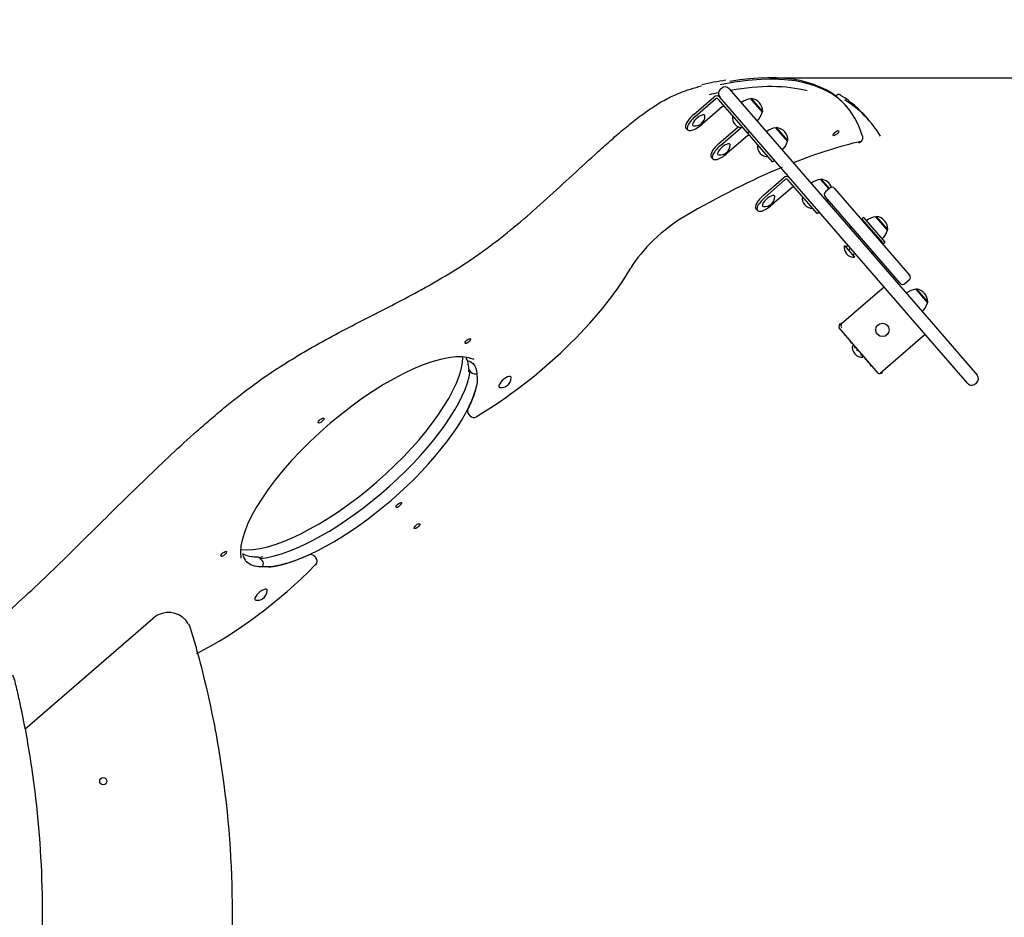
# Model space of a CAD drawing. Units: millimetres. Extents: x 20 to 203, y 5 to 287.
# Drawn here: x 73 to 92, y 110 to 128 of the extents above; entities that cross this region are included whole.
import ezdxf
from ezdxf.enums import TextEntityAlignment as Align

# ---------------------------------------------------------------- set-up
doc = ezdxf.new("R2010")
doc.units = ezdxf.units.MM
for name, color, linetype in [('-DIN603M10X80', 7, 'Continuous'), ('-ESCUADRA_N1', 7, 'Continuous'), ('__GOLIATH_DPT_MA', 7, 'Continuous'), ('Default', 7, 'Continuous'), ('JAM11M02', 7, 'Continuous'), ('JAM11M04', 7, 'Continuous'), ('JAM11P03', 7, 'Continuous'), ('JAM11P04', 7, 'Continuous'), ('JAM11P05', 7, 'Continuous'), ('JAM11P06', 7, 'Continuous'), ('JAM11P08', 7, 'Continuous'), ('Predeterminado', 7, 'Continuous')]:
    doc.layers.add(name, color=color, linetype=linetype)
doc.styles.add('SEACAD_Arial', font='arial.ttf')
doc.dimstyles.new('UNE', dxfattribs={"dimtxt": 2.4, "dimasz": 2.4, "dimexe": 1.2, "dimexo": 0, "dimgap": 1.2, "dimtad": 1, "dimdec": 0, "dimlfac": 76.923077, "dimrnd": 10, "dimtxsty": 'SEACAD_Arial', "dimblk1": '_SE_FILLED', "dimblk2": '_SE_FILLED', "dimsah": 1, "dimcen": 1.2, "dimadec": 1, "dimazin": 0, "dimtfac": 1, "dimtdec": 0, "dimtmove": 0, "dimatfit": 3, "dimfxl": 1, "dimtolj": 1, "dimarcsym": 0})

# ---------------------------------------------------------------- blocks, each defined once
blk = doc.blocks.new('SE')
at = {"layer": '-DIN603M10X80', "color": 7, "linetype": 'Continuous'}
for centre, start, end in [((82.224, 121.171), 302.8117, 359.2763), ((82.224, 121.171), 262.5107, 302.8117), ((77.384, 116.951), 262.5107, 302.8117), ((77.384, 116.951), 302.8117, 359.2763)]:
    blk.add_arc(centre, 0.199, start, end, dxfattribs=at)
for centre, start_param, end_param in [((82.299, 121.084), 0, 3.445925), ((82.299, 121.084), 5.978853, 6.283185), ((77.46, 116.864), 0, 3.445925), ((77.46, 116.864), 5.978853, 6.283185)]:
    blk.add_ellipse(centre, major_axis=(0.118, 0.102), ratio=0.353553, start_param=start_param, end_param=end_param, dxfattribs=at)
at = {"layer": '-ESCUADRA_N1', "color": 7, "linetype": 'Continuous'}
for p, q in [((86.042, 126.387), (86.44, 126.732)), ((86.074, 126.35), (86.472, 126.695)), ((86.848, 126.321), (86.525, 126.693)), ((86.608, 126.539), (86.21, 126.194)), ((87.107, 126.021), (86.848, 126.321)), ((85.889, 126.117), (85.921, 126.081)), ((86.541, 125.811), (86.924, 126.143)), ((86.573, 125.774), (86.971, 126.119)), ((87.106, 125.963), (86.708, 125.618)), ((87.107, 126.021), (87.146, 126.055)), ((87.347, 125.745), (87.107, 126.021)), ((87.606, 125.445), (87.347, 125.745)), ((86.388, 125.541), (86.419, 125.505)), ((87.606, 125.445), (87.645, 125.479)), ((87.428, 124.787), (87.826, 125.132)), ((87.46, 124.75), (87.858, 125.095)), ((88.233, 124.721), (87.911, 125.093)), ((87.993, 124.939), (87.595, 124.594)), ((88.493, 124.421), (88.233, 124.721)), ((87.274, 124.517), (87.306, 124.481)), ((88.493, 124.421), (88.532, 124.455))]:
    blk.add_line(p, q, dxfattribs=at)
for centre, major_axis, ratio, start_param, end_param in [((86.496, 126.667), (0.0688, 0.0596), 0.935414, 0, 1.570796), ((86.496, 126.667), (0.0295, 0.0255), 0.935414, 0, 1.570796), ((86.631, 126.511), (-0.0295, -0.0255), 0.935414, 3.141593, 4.712389), ((86.11, 126.309), (0.221, 0.191), 0.353553, 1.570796, 3.141593), ((86.142, 126.272), (0.221, 0.191), 0.353553, 1.570796, 4.712389), ((86.995, 126.091), (0.0295, 0.0255), 0.935414, 1.225058, 1.570796), ((86.995, 126.091), (0.0295, 0.0255), 0.935414, 0, 0.317643), ((87.13, 125.935), (-0.0295, -0.0255), 0.935414, 3.141593, 4.712389), ((86.609, 125.733), (0.221, 0.191), 0.353553, 1.570796, 3.141593), ((86.64, 125.696), (0.221, 0.191), 0.353553, 1.570796, 4.712389), ((87.881, 125.067), (0.0688, 0.0596), 0.935414, 0, 1.570796), ((87.881, 125.067), (0.0295, 0.0255), 0.935414, 0, 1.570796), ((88.017, 124.911), (-0.0295, -0.0255), 0.935414, 3.141593, 4.712389), ((87.495, 124.709), (0.221, 0.191), 0.353553, 1.570796, 3.141593), ((87.527, 124.672), (0.221, 0.191), 0.353553, 1.570796, 4.712389)]:
    blk.add_ellipse(centre, major_axis=major_axis, ratio=ratio, start_param=start_param, end_param=end_param, dxfattribs=at)
at = {"layer": '__GOLIATH_DPT_MA', "color": 7, "linetype": 'Continuous'}
for p, q in [((87.404, 126.433), (87.174, 126.698)), ((87.186, 126.704), (87.176, 126.696)), ((87.412, 126.444), (87.186, 126.704)), ((87.402, 126.436), (87.412, 126.444)), ((87.903, 125.857), (87.673, 126.123)), ((87.685, 126.129), (87.675, 126.12)), ((87.91, 125.868), (87.685, 126.129)), ((87.9, 125.86), (87.91, 125.868)), ((88.723, 124.91), (88.56, 125.099)), ((88.572, 125.105), (88.562, 125.096)), ((88.733, 124.919), (88.572, 125.105)), ((88.742, 124.927), (88.654, 124.851)), ((88.834, 124.921), (90.323, 123.201)), ((90.137, 123.039), (88.647, 124.759)), ((89.802, 123.833), (89.385, 124.314)), ((89.405, 124.34), (89.386, 124.323)), ((89.415, 124.34), (89.832, 123.858)), ((89.468, 124.218), (89.453, 124.206)), ((89.885, 124.094), (89.656, 124.359)), ((89.667, 124.365), (89.658, 124.357)), ((89.893, 124.105), (89.667, 124.365)), ((89.174, 124.14), (89.155, 124.123)), ((89.883, 124.096), (89.893, 124.105)), ((89.704, 123.916), (89.719, 123.929)), ((89.811, 123.832), (89.831, 123.849)), ((89.03, 123.791), (89.234, 123.556)), ((89.107, 123.791), (89.071, 123.76)), ((89.153, 123.738), (89.117, 123.706)), ((89.245, 123.633), (89.208, 123.601)), ((89.58, 123.632), (89.6, 123.649)), ((90.228, 123.033), (90.317, 123.109)), ((88.929, 122.199), (89.824, 122.974)), ((90.446, 122.92), (90.676, 122.655)), ((90.458, 122.926), (90.449, 122.917)), ((90.458, 122.926), (90.684, 122.666)), ((90.674, 122.657), (90.684, 122.666)), ((89.7, 121.259), (88.926, 122.154)), ((89.036, 122.006), (89.046, 122.015)), ((89.055, 122.005), (89.087, 121.968)), ((89.098, 121.935), (89.108, 121.943)), ((89.146, 121.88), (89.156, 121.888)), ((89.159, 121.864), (89.169, 121.873)), ((89.168, 121.854), (89.178, 121.862)), ((90.641, 122.03), (89.746, 121.256)), ((89.203, 121.814), (89.213, 121.822)), ((89.211, 121.804), (89.221, 121.813)), ((89.227, 121.786), (89.237, 121.794)), ((89.236, 121.776), (89.246, 121.784)), ((89.247, 121.764), (89.256, 121.772)), ((89.286, 121.718), (89.284, 121.717)), ((89.299, 121.704), (89.308, 121.712)), ((89.324, 121.694), (89.313, 121.685)), ((89.358, 121.633), (89.369, 121.642)), ((89.365, 121.627), (89.363, 121.626)), ((89.442, 121.538), (89.452, 121.546)), ((89.443, 121.537), (89.453, 121.546)), ((89.456, 121.541), (89.445, 121.531)), ((89.49, 121.48), (89.501, 121.49)), ((89.501, 121.47), (89.511, 121.479)), ((89.508, 121.462), (89.518, 121.47)), ((89.536, 121.43), (89.546, 121.438)), ((89.536, 121.43), (89.565, 121.395))]:
    blk.add_line(p, q, dxfattribs=at)
blk.add_circle((89.785, 122.115), 0.133, dxfattribs=at)
blk.add_circle((89.785, 122.115), 0.133, dxfattribs=at)
for centre, radius, start, end in [((87.215, 126.331), 0.369, 96.298, 128.6191), ((87.151, 126.446), 0.261, 359.5446, 82.2423), ((86.066, 126.359), 0.199, 262.5107, 359.2763), ((87.009, 126.323), 0.199, 169.3014, 272.4855), ((87.046, 126.526), 0.369, 313.1679, 345.489), ((87.713, 125.756), 0.369, 96.298, 128.6191), ((87.65, 125.87), 0.261, 359.5446, 82.2423), ((86.565, 125.784), 0.199, 262.5107, 359.2763), ((87.508, 125.747), 0.199, 169.3014, 272.4855), ((87.545, 125.95), 0.369, 313.1679, 345.489), ((88.6, 124.732), 0.369, 96.298, 128.6191), ((88.536, 124.846), 0.261, 21.7102, 82.2423), ((88.697, 124.801), 0.065, 130.8935, 220.8935), ((88.785, 124.878), 0.065, 40.8935, 130.8935), ((87.452, 124.76), 0.199, 262.5107, 359.2763), ((88.395, 124.723), 0.199, 169.3014, 272.4855), ((88.432, 124.926), 0.369, 313.1679, 319.2484), ((89.39, 124.319), 0.0065, 130.8935, 220.8935), ((89.41, 124.336), 0.0065, 40.8935, 130.8935), ((89.696, 123.992), 0.369, 96.298, 128.6191), ((89.632, 124.107), 0.261, 359.5446, 82.2423), ((89.159, 124.119), 0.0065, 130.8935, 220.8935), ((89.179, 124.136), 0.0065, 40.8935, 130.8935), ((89.528, 124.187), 0.369, 313.1679, 345.489), ((89.807, 123.837), 0.0065, 220.8935, 310.8935), ((89.827, 123.854), 0.0065, 310.8935, 40.8935), ((89.225, 123.754), 0.199, 169.3014, 272.4855), ((89.576, 123.637), 0.0065, 220.8935, 310.8935), ((89.596, 123.654), 0.0065, 310.8935, 40.8935), ((90.186, 123.082), 0.065, 220.8935, 310.8935), ((90.274, 123.158), 0.065, 310.8935, 40.8935), ((90.487, 122.553), 0.369, 96.298, 128.6191), ((90.423, 122.668), 0.261, 359.5446, 82.2423), ((90.319, 122.747), 0.369, 313.1679, 345.489), ((88.951, 122.175), 0.0325, 130.8935, 220.8935), ((89.002, 122.185), 0.078, 130.8935, 173.1256), ((89.002, 122.185), 0.039, 130.8935, 220.8935), ((89.387, 121.77), 0.199, 169.3014, 272.4855), ((89.407, 121.787), 0.199, 174.2517, 179.645), ((89.407, 121.787), 0.199, 262.1419, 272.4855), ((89.725, 121.281), 0.0325, 220.8935, 310.8935), ((89.742, 121.33), 0.078, 268.6623, 310.8935)]:
    blk.add_arc(centre, radius, start, end, dxfattribs=at)
for centre, major_axis, ratio, start_param, end_param in [((86.142, 126.272), (0.118, 0.102), 0.353553, 0, 3.445925), ((86.142, 126.272), (0.118, 0.102), 0.353553, 5.978853, 6.283185), ((86.64, 125.696), (0.118, 0.102), 0.353553, 0, 3.445925), ((86.64, 125.696), (0.118, 0.102), 0.353553, 5.978853, 6.283185), ((87.527, 124.672), (0.118, 0.102), 0.353553, 0, 3.445925), ((87.527, 124.672), (0.118, 0.102), 0.353553, 5.978853, 6.283185), ((89.062, 123.77), (0.0091, -0.0106), 0.744176, 4.712389, 6.283185), ((89.114, 123.71), (0.00786, 0.00681), 0.44078, 3.141593, 4.712389), ((89.217, 123.591), (0.0091, -0.0106), 0.744176, 3.141593, 4.712389), ((89.231, 121.778), (0.0092, -0.0107), 0.736072, 4.712389, 6.283185), ((89.281, 121.72), (-0.00786, -0.00681), 0.392819, 0, 1.570796), ((89.372, 121.615), (0.0092, -0.0107), 0.736072, 3.141594, 4.712389)]:
    blk.add_ellipse(centre, major_axis=major_axis, ratio=ratio, start_param=start_param, end_param=end_param, dxfattribs=at)
at = {"layer": 'JAM11M02', "color": 7, "linetype": 'Continuous'}
blk.add_line((72.778, 114.194), (75.323, 116.398), dxfattribs=at)
blk.add_circle((74.332, 113.166), 0.0715, dxfattribs=at)
for start, end in [(116.6224, 130.8999), (30.9554, 116.6217)]:
    blk.add_arc((75.624, 116.05), 0.46, start, end, dxfattribs=at)
blk.add_open_spline([(76.019, 116.287), (76.034, 116.261), (76.047, 116.233), (76.062, 116.191), (76.066, 116.176), (76.075, 116.147), (76.097, 116.075), (76.118, 116.002), (76.168, 115.828), (76.2, 115.711), (76.293, 115.36), (76.351, 115.125), (76.511, 114.416), (76.601, 113.94), (76.816, 112.503), (76.888, 111.535), (76.888, 110.082), (76.87, 109.598), (76.798, 108.633), (76.744, 108.151), (76.601, 107.193), (76.512, 106.717), (76.351, 106.008), (76.294, 105.773), (76.2, 105.422), (76.168, 105.305), (76.118, 105.131), (76.097, 105.058), (76.076, 104.986), (76.067, 104.957), (76.063, 104.942), (76.053, 104.914), (76.047, 104.9), (76.037, 104.879), (76.034, 104.872), (76.026, 104.859), (76.022, 104.852), (76.019, 104.845)], degree=3, knots=[0, 0, 0, 0, 0.007812, 0.007812, 0.011719, 0.011719, 0.015625, 0.03125, 0.03125, 0.0625, 0.0625, 0.125, 0.125, 0.25, 0.25, 0.5, 0.5, 0.625, 0.625, 0.75, 0.75, 0.875, 0.875, 0.9375, 0.9375, 0.96875, 0.96875, 0.984375, 0.988281, 0.988281, 0.992188, 0.992188, 0.996094, 0.996094, 0.998047, 0.998047, 1, 1, 1, 1], dxfattribs=at)
at = {"layer": 'JAM11M04', "color": 7, "linetype": 'Continuous'}
blk.add_open_spline([(72.53, 115.271), (72.542, 115.25), (72.551, 115.228), (72.567, 115.182), (72.573, 115.158), (72.59, 115.087), (72.624, 114.944), (72.656, 114.8), (72.718, 114.513), (72.757, 114.321), (72.864, 113.744), (72.923, 113.357), (73.067, 112.191), (73.117, 111.408), (73.122, 109.842), (73.077, 109.059), (72.894, 107.503), (72.756, 106.731), (72.572, 105.97)], degree=3, knots=[0, 0, 0, 0, 0.007813, 0.007813, 0.015625, 0.015625, 0.03125, 0.0625, 0.0625, 0.125, 0.125, 0.25, 0.25, 0.5, 0.5, 0.75, 0.75, 1, 1, 1, 1], dxfattribs=at)
at = {"layer": 'JAM11P03', "color": 7, "linetype": 'Continuous'}
blk.add_line((89.525, 126.265), (89.454, 126.347), dxfattribs=at)
for centre, start, end in [((81.677, 121.278), 151.2986, 175.4727), ((77.499, 117.509), 95.336, 127.5531)]:
    blk.add_arc(centre, 0.104, start, end, dxfattribs=at)
for centre, major_axis, ratio, start_param, end_param in [((88.922, 126.716), (-0.0345, -0.0551), 0.929962, 2.863727, 3.145921), ((76.973, 115.539), (-12.48, -10.808), 0.353553, 3.141593, 3.249615), ((77.045, 115.456), (-12.48, -10.808), 0.353553, 3.076836, 3.249615), ((79.196, 119.741), (-2.314, -2.004), 0.353553, 0.473839, 2.76057), ((79.347, 119.567), (2.314, 2.004), 0.353553, 3.618555, 5.798581)]:
    blk.add_ellipse(centre, major_axis=major_axis, ratio=ratio, start_param=start_param, end_param=end_param, dxfattribs=at)
for centre, major_axis in [((80.193, 118.642), (-0.054, -0.0468)), ((80.554, 118.225), (0.054, 0.0468))]:
    blk.add_ellipse(centre, major_axis=major_axis, ratio=0.353553, dxfattribs=at)
for points, knots in [([(88.894, 126.781), (88.892, 126.78), (88.89, 126.779), (88.887, 126.776), (88.885, 126.774), (88.883, 126.769), (88.882, 126.765), (88.882, 126.762)], [0.6381167, 0.6381167, 0.6381167, 0.6381167, 0.75, 0.75, 0.875, 0.875, 1, 1, 1, 1]), ([(88.956, 126.771), (88.953, 126.773), (88.947, 126.777), (88.933, 126.782), (88.915, 126.785), (88.901, 126.784), (88.895, 126.781), (88.894, 126.781)], [0, 0, 0, 0, 0.228634, 0.463242, 0.705325, 0.980763, 1, 1, 1, 1])]:
    blk.add_open_spline(points, degree=3, knots=knots, dxfattribs=at)
at = {"layer": 'JAM11P04', "color": 7, "linetype": 'Continuous'}
for p, q in [((89.085, 126.536), (89.061, 126.564)), ((81.581, 120.439), (81.605, 120.412)), ((78.551, 117.595), (78.527, 117.622))]:
    blk.add_line(p, q, dxfattribs=at)
for centre, radius, start, end in [((87.195, 123.181), 3.919, 97.5606, 104.6086), ((89.294, 125.926), 0.104, 282.7066, 317.7544), ((89.294, 125.926), 0.104, 317.7544, 15.9215), ((81.416, 121.229), 0.334, 353.3185, 33.3678), ((81.66, 120.508), 0.104, 153.6175, 220.8935), ((81.684, 120.48), 0.104, 220.8935, 300.6225), ((78.448, 117.554), 0.104, 40.8935, 114.2565), ((78.472, 117.527), 0.104, 317.7544, 40.8935), ((78.472, 117.527), 0.104, 315.3686, 317.7544)]:
    blk.add_arc(centre, radius, start, end, dxfattribs=at)
for centre, major_axis, ratio, start_param, end_param in [((81.138, 119.654), (-7.947, -6.882), 0.353553, 2.978402, 3.70337), ((81.114, 119.682), (-7.947, -6.882), 0.353553, 3.141593, 3.668718), ((81.202, 119.58), (-7.868, -6.814), 0.353553, 3.377361, 3.671886), ((81.202, 119.58), (-7.868, -6.814), 0.353553, 3.710478, 3.739701), ((89.294, 125.926), (-0.1, -0.029), 0.922986, 3.141593, 3.547562), ((84.361, 118.97), (7.501, 6.496), 0.353553, 0.583189, 0.788969), ((89.294, 125.926), (-0.023, 0.101), 0.7808, 3.141593, 3.743098), ((84.361, 118.97), (7.501, 6.496), 0.353553, 0.820595, 1.079989), ((85.677, 123.677), (-0.963, -0.834), 0.353553, 4.221581, 5.482484), ((82.256, 122.373), (-2.771, -2.4), 0.353553, 1.097173, 2.340891), ((79.498, 119.392), (2.339, 2.026), 0.353553, 0.16644, 2.929984), ((79.411, 119.493), (2.26, 1.957), 0.353553, -0.055018, 0), ((81.684, 120.48), (-0.053, 0.0895), 0.426655, 3.141593, 3.543223), ((77.108, 117.891), (-2.771, -2.4), 0.353553, 0.949303, 1.788651), ((79.435, 119.466), (2.26, 1.957), 0.353553, 3.078316, 3.141593), ((78.472, 117.527), (-0.074, 0.0731), 0.202176, 2.772244, 3.141593)]:
    blk.add_ellipse(centre, major_axis=major_axis, ratio=ratio, start_param=start_param, end_param=end_param, dxfattribs=at)
for centre, major_axis in [((88.863, 126.017), (0.054, 0.0468)), ((81.561, 121.893), (-0.054, -0.0468)), ((78.653, 120.317), (-0.054, -0.0468)), ((76.721, 117.673), (-0.054, -0.0468))]:
    blk.add_ellipse(centre, major_axis=major_axis, ratio=0.353553, dxfattribs=at)
for points, knots in [([(69.464, 114.401), (69.556, 114.467), (69.648, 114.53), (69.831, 114.653), (69.923, 114.712), (70.198, 114.89), (70.381, 115.005), (70.746, 115.24), (70.929, 115.36), (71.295, 115.611), (71.477, 115.743), (71.75, 115.951), (71.841, 116.022), (71.978, 116.132), (72.023, 116.169), (72.114, 116.244), (72.158, 116.281), (72.381, 116.471), (72.553, 116.625), (72.893, 116.936), (73.06, 117.094), (73.391, 117.411), (73.554, 117.57), (74.043, 118.05), (74.366, 118.371), (75.016, 119.011), (75.344, 119.33), (75.846, 119.799), (76.016, 119.955), (76.274, 120.184), (76.361, 120.261), (76.537, 120.411), (76.626, 120.486), (76.895, 120.708), (77.075, 120.85), (77.435, 121.115), (77.616, 121.24), (77.887, 121.417), (77.978, 121.474), (78.159, 121.585), (78.25, 121.639), (78.52, 121.797), (78.698, 121.895), (79.227, 122.18), (79.575, 122.355), (80.099, 122.624), (80.274, 122.715), (80.626, 122.904), (80.803, 123.002), (81.161, 123.211), (81.343, 123.323), (81.62, 123.506), (81.711, 123.568), (81.893, 123.698), (81.984, 123.764), (82.253, 123.969), (82.43, 124.113), (82.781, 124.41), (82.956, 124.563), (83.299, 124.873), (83.469, 125.029), (83.809, 125.342), (83.978, 125.499), (84.236, 125.731), (84.322, 125.809), (84.496, 125.961), (84.584, 126.036), (84.717, 126.147), (84.762, 126.183), (84.852, 126.255), (84.897, 126.291), (85.033, 126.395), (85.124, 126.46), (85.261, 126.551), (85.307, 126.581), (85.398, 126.636), (85.443, 126.662), (85.574, 126.732), (85.658, 126.772), (85.781, 126.823), (85.822, 126.838), (85.901, 126.867), (85.939, 126.88), (86.053, 126.916), (86.126, 126.936), (86.197, 126.953)], [0, 0, 0, 0, 0.015625, 0.015625, 0.03125, 0.03125, 0.0625, 0.0625, 0.09375, 0.09375, 0.125, 0.125, 0.140625, 0.140625, 0.148437, 0.148437, 0.15625, 0.15625, 0.1875, 0.1875, 0.21875, 0.21875, 0.25, 0.25, 0.3125, 0.3125, 0.375, 0.375, 0.40625, 0.40625, 0.421875, 0.421875, 0.4375, 0.4375, 0.46875, 0.46875, 0.5, 0.5, 0.515625, 0.515625, 0.53125, 0.53125, 0.5625, 0.5625, 0.625, 0.625, 0.65625, 0.65625, 0.6875, 0.6875, 0.71875, 0.71875, 0.734375, 0.734375, 0.75, 0.75, 0.78125, 0.78125, 0.8125, 0.8125, 0.84375, 0.84375, 0.875, 0.875, 0.890625, 0.890625, 0.90625, 0.90625, 0.914063, 0.914063, 0.921875, 0.921875, 0.9375, 0.9375, 0.945313, 0.945313, 0.953125, 0.953125, 0.96875, 0.96875, 0.976563, 0.976563, 0.984375, 0.984375, 1, 1, 1, 1]), ([(81.748, 121.19), (81.749, 121.169), (81.755, 121.096), (81.715, 120.908), (81.637, 120.7), (81.581, 120.584), (81.567, 120.554)], [0, 0, 0, 0, 0.124112, 0.509899, 0.892036, 1, 1, 1, 1]), ([(78.405, 117.649), (78.339, 117.62), (78.176, 117.55), (77.907, 117.461), (77.655, 117.41), (77.543, 117.413), (77.491, 117.415)], [0, 0, 0, 0, 0.16584, 0.47948, 0.791263, 1, 1, 1, 1]), ([(77.491, 117.415), (77.464, 117.414), (77.371, 117.412), (77.249, 117.455), (77.174, 117.503), (77.15, 117.537)], [0, 0, 0, 0, 0.1129565, 0.4597463, 0.8128306, 0.8128306, 0.8128306, 0.8128306])]:
    blk.add_open_spline(points, degree=3, knots=knots, dxfattribs=at)
for points in [[(81.575, 121.502), (81.608, 121.499), (81.648, 121.47), (81.696, 121.416)], [(77.15, 117.556), (77.116, 117.607), (77.1, 117.647), (77.104, 117.678)]]:
    blk.add_open_spline(points, degree=3, dxfattribs=at)
at = {"layer": 'JAM11P05', "color": 7, "linetype": 'Continuous'}
blk.add_ellipse((79.045, 119.916), major_axis=(-2.314, -2.004), ratio=0.353553, start_param=0.308386, end_param=2.833207, dxfattribs=at)
at = {"layer": 'JAM11P06', "color": 7, "linetype": 'Continuous'}
for p, q in [((81.571, 121.422), (81.575, 121.37)), ((81.601, 121.306), (81.625, 121.278)), ((77.483, 117.544), (77.459, 117.571))]:
    blk.add_line(p, q, dxfattribs=at)
for centre, radius, start, end in [((81.297, 121.41), 0.275, 2.4454, 31.8506), ((81.679, 121.374), 0.104, 182.2355, 220.8935), ((81.703, 121.346), 0.104, 220.8935, 300.4904), ((77.381, 117.503), 0.104, 40.8935, 89.773), ((77.404, 117.476), 0.104, 330.1674, 40.8935)]:
    blk.add_arc(centre, radius, start, end, dxfattribs=at)
blk.add_open_spline([(77.381, 117.607), (77.34, 117.609), (77.243, 117.613), (77.149, 117.64), (77.108, 117.666), (77.103, 117.669)], degree=3, knots=[0, 0, 0, 0, 0.246044, 0.7073802, 0.7670446, 0.7670446, 0.7670446, 0.7670446], dxfattribs=at)
at = {"layer": 'JAM11P08', "color": 7, "linetype": 'Continuous'}
for p, q in [((86.597, 126.908), (86.568, 126.882)), ((86.744, 126.897), (87.089, 126.499)), ((86.902, 126.337), (86.557, 126.735)), ((87.089, 126.499), (90.835, 122.173)), ((90.649, 122.011), (86.902, 126.337)), ((90.835, 122.173), (91.661, 121.219)), ((91.475, 121.058), (90.649, 122.011)), ((91.665, 121.215), (91.661, 121.219)), ((91.475, 121.058), (91.478, 121.053)), ((91.625, 121.043), (91.655, 121.068))]:
    blk.add_line(p, q, dxfattribs=at)
for centre, start, end in [((86.636, 126.804), 130.8935, 220.8935), ((86.665, 126.829), 40.8935, 130.8935), ((91.586, 121.147), 310.8935, 40.8935), ((91.557, 121.121), 220.8935, 310.8935)]:
    blk.add_arc(centre, 0.104, start, end, dxfattribs=at)
blk = doc.blocks.new('DMBLK1')
at = {"layer": 'Predeterminado', "linetype": 'Continuous'}
for points in [[(26.486, 145.5), (27.286, 145.5), (26.886, 147.9)], [(26.486, 42.644), (26.886, 40.244), (27.286, 42.644)]]:
    blk.add_hatch(color=7, dxfattribs=at).paths.add_polyline_path(points)
at = {"layer": 'Predeterminado', "color": 7, "linetype": 'Continuous'}
for p, q in [((91.32, 147.9), (25.686, 147.9)), ((26.886, 147.9), (26.886, 40.244)), ((118.115, 40.244), (25.686, 40.244))]:
    blk.add_line(p, q, dxfattribs=at)
at = {"layer": 'Predeterminado', "color": 7, "linetype": 'Continuous', "style": 'SEACAD_Arial'}
blk.add_text('8280', height=2.4, rotation=90, dxfattribs=at).set_placement((23.886, 90.316), align=Align.TOP_LEFT)
blk = doc.blocks.new('_SE_FILLED')
at = {"color": 0}
blk.add_line((0, 0), (-1, 0), dxfattribs=at)
blk.add_solid([(0, 0), (-1, -0.1665), (-1, 0.1665), (0, 0)], dxfattribs=at)
blk = doc.blocks.new('DMBLK2')
at = {"layer": 'Predeterminado', "linetype": 'Continuous'}
for points in [[(37.543, 156.975), (35.143, 156.575), (37.543, 156.175)], [(194.608, 156.975), (194.608, 156.175), (197.008, 156.575)]]:
    blk.add_hatch(color=7, dxfattribs=at).paths.add_polyline_path(points)
at = {"layer": 'Predeterminado', "color": 7, "linetype": 'Continuous'}
for p, q in [((35.143, 110.816), (35.143, 157.775)), ((197.008, 111.057), (197.008, 157.775)), ((35.143, 156.575), (197.008, 156.575))]:
    blk.add_line(p, q, dxfattribs=at)
at = {"layer": 'Predeterminado', "color": 7, "linetype": 'Continuous', "style": 'SEACAD_Arial'}
blk.add_text('12450', height=2.4, dxfattribs=at).set_placement((111.38, 159.575), align=Align.TOP_LEFT)
blk = doc.blocks.new('DMBLK12')
at = {"layer": 'Default', "linetype": 'Continuous'}
for points in [[(108.428, 124.715), (108.028, 127.115), (107.628, 124.715)], [(108.428, 68.644), (107.628, 68.644), (108.028, 66.244)]]:
    blk.add_hatch(color=7, dxfattribs=at).paths.add_polyline_path(points)
at = {"layer": 'Default', "color": 7, "linetype": 'Continuous'}
for p, q in [((87.552, 127.115), (109.228, 127.115)), ((108.028, 127.115), (108.028, 66.244)), ((118.206, 66.244), (106.828, 66.244))]:
    blk.add_line(p, q, dxfattribs=at)
at = {"layer": 'Default', "color": 7, "linetype": 'Continuous', "style": 'SEACAD_Arial'}
blk.add_text('4680', height=2.4, rotation=90, dxfattribs=at).set_placement((105.028, 92.923), align=Align.TOP_LEFT)

msp = doc.modelspace()

# ---------------------------------------------------------------- block references
at = {"layer": 'Predeterminado'}
msp.add_blockref('SE', (0, 0), dxfattribs=at)

# ---------------------------------------------------------------- dimensions: what is measured, and where the dimension line sits
at = {"layer": 'Default', "color": 7, "linetype": 'Continuous'}
dim = msp.add_linear_dim(base=(108.028, 66.244), p1=(87.552, 127.115), p2=(118.206, 66.244), angle=90, text='\\A1;<>', dimstyle='UNE', dxfattribs=at)
dim.commit()
dim.dimension.update_dxf_attribs({"geometry": 'DMBLK12', "text_midpoint": (108.028, 96.68), "dimtype": 160})
at = {"layer": 'Predeterminado', "color": 7, "linetype": 'Continuous'}
dim = msp.add_linear_dim(base=(197.008, 156.575), p1=(35.143, 122.322), p2=(197.008, 116.165), text='\\A1;<>', dimstyle='UNE', dxfattribs=at)
dim.commit()
dim.dimension.update_dxf_attribs({"geometry": 'DMBLK2', "text_midpoint": (116.076, 156.575), "dimtype": 160})
dim = msp.add_linear_dim(base=(26.886, 40.244), p1=(91.88, 147.9), p2=(118.115, 40.244), angle=90, text='\\A1;<>', dimstyle='UNE', dxfattribs=at)
dim.commit()
dim.dimension.update_dxf_attribs({"geometry": 'DMBLK1', "text_midpoint": (26.886, 94.072), "dimtype": 160})

doc.saveas('drawing.dxf')
